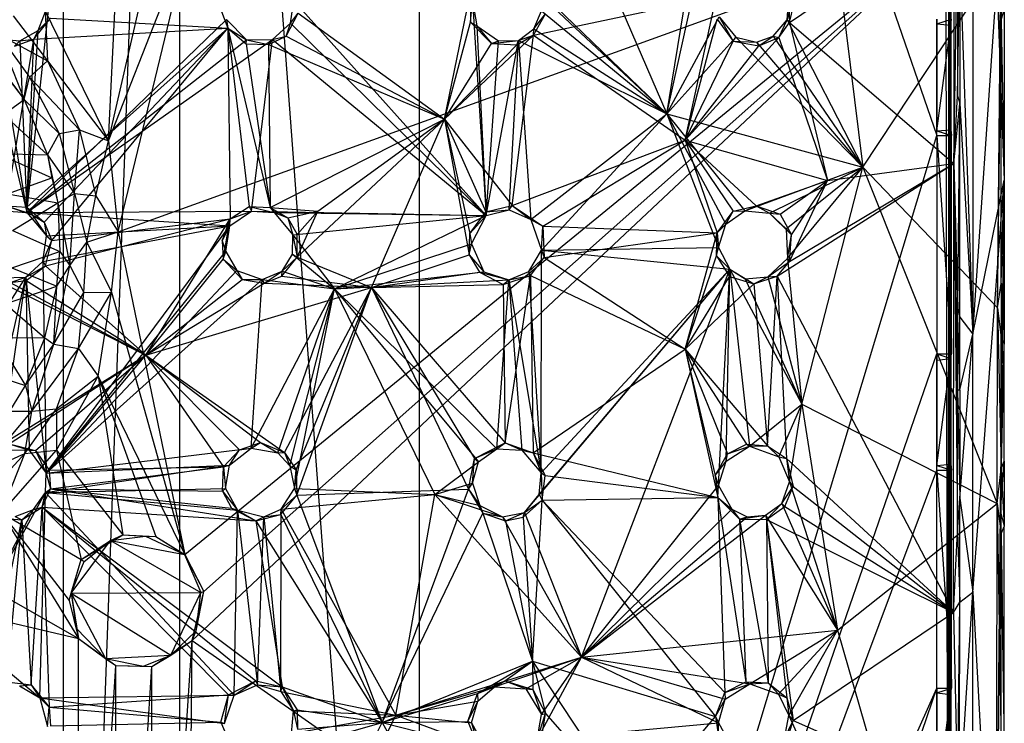
# Model space of a CAD drawing. Units: inches. Extents: x -3.2 to 16.9, y -5.4 to 5.4.
# Drawn here: x 14.2 to 16.9, y -1.3 to 0.6 of the extents above; entities that cross this region are included whole.
import ezdxf

# ---------------------------------------------------------------- set-up
doc = ezdxf.new("R2010")
doc.units = ezdxf.units.IN
doc.layers.get('0').update_dxf_attribs({"true_color": 0xc2ced6})

msp = doc.modelspace()

# ---------------------------------------------------------------- linework, layer by layer
at = {"color": 8, "true_color": 0x7f7f7f}
for p, q in [((14.3504, -4.3504), (14.3504, 4.3504)), ((14.3504, -4.3504), (14.6654, 4.3504)), ((14.6654, -4.3504), (14.6654, 4.3504)), ((14.6654, 4.3504), (15.3149, -4.3504)), ((15.3149, -4.3504), (15.3149, 4.3504)), ((15.3149, 4.3504), (16.7155, 0.2953)), ((16.7462, -2.5019), (16.7497, 4.3391)), ((15.9843, 0.3537), (16.131, 1.2498)), ((15.6128, 1.2116), (15.9843, 0.3537)), ((15.9843, 0.3537), (16.171, 1.2065)), ((16.3105, 0.6083), (16.4189, 0.9867)), ((16.4189, 0.9867), (16.515, 0.2096)), ((16.8128, 0.949), (16.813, -0.2427)), ((16.7462, -2.5019), (16.7521, 0.9326)), ((16.7505, -4.337), (16.7521, 0.9326)), ((16.7521, 0.9326), (16.7523, -1.0515)), ((16.7521, 0.9326), (16.7525, -0.0423)), ((16.7521, 0.9326), (16.7537, 0.5937)), ((16.3168, 0.6016), (16.7609, 0.904)), ((16.7609, 0.904), (16.7618, 0.2199)), ((14.4718, 0.2808), (14.6967, 0.8534)), ((14.4984, 0.0343), (14.6967, 0.8534)), ((14.4984, 0.0343), (16.7394, 0.8447)), ((14.6794, -0.8391), (16.7394, 0.8447)), ((14.699, -1.0711), (16.7394, 0.8447)), ((14.7301, -0.9392), (16.7394, 0.8447)), ((16.7394, 0.8447), (16.7462, -2.5019)), ((16.7618, 0.2199), (16.7716, 0.8147)), ((16.7716, 0.8147), (16.7718, 0.4025)), ((14.4718, 0.2808), (14.4974, 0.7892)), ((14.4718, 0.2808), (14.589, 0.7863)), ((16.515, 0.2096), (16.889, 0.7753)), ((16.7718, 0.4025), (16.7776, 0.7813)), ((16.7776, 0.7813), (16.7777, 0.382)), ((16.7776, 0.7813), (16.813, -0.2427)), ((16.8796, -0.1707), (16.889, 0.7753)), ((16.889, 0.7753), (16.8899, 0.6077)), ((15.6062, 0.7191), (15.9843, 0.3537)), ((16.813, -0.2427), (16.8782, 0.7183)), ((16.8782, 0.7183), (16.8982, 0.175)), ((15.3826, 0.34), (15.4518, 0.6804)), ((15.4518, 0.6804), (15.4525, 0.6023)), ((15.6236, 0.5675), (16.1185, 0.6716)), ((15.6364, 0.6809), (15.9843, 0.3537)), ((16.0342, 0.2831), (16.1185, 0.6716)), ((14.2513, 0.087), (14.3127, 0.6594)), ((14.2821, 0.58), (14.3127, 0.6594)), ((14.965, 0.5994), (14.9741, 0.6598)), ((14.9741, 0.6598), (15.4948, 0.0789)), ((15.4525, 0.6023), (15.4582, 0.6599)), ((15.4582, 0.6599), (15.4697, 0.5925)), ((15.4582, 0.6599), (15.4948, 0.0789)), ((16.3105, 0.6083), (16.3136, 0.6562)), ((16.3136, 0.6562), (16.3168, 0.6016)), ((16.3168, 0.6016), (16.3278, 0.6503)), ((14.2143, 0.6198), (14.3069, 0.4978)), ((14.3007, 0.6332), (14.3069, 0.4978)), ((14.3007, 0.6332), (14.4718, 0.2808)), ((14.7755, 0.638), (14.7952, 0.586)), ((14.9532, 0.5648), (14.9858, 0.6264)), ((14.965, 0.5994), (14.9858, 0.6264)), ((14.9858, 0.6264), (15.3826, 0.34)), ((15.6236, 0.5675), (15.656, 0.6252)), ((15.624, 0.5839), (15.6452, 0.6325)), ((15.624, 0.5839), (15.656, 0.6252)), ((15.6452, 0.6325), (15.9843, 0.3537)), ((15.9843, 0.3537), (16.1262, 0.6168)), ((16.1262, 0.6168), (16.1637, 0.551)), ((16.1262, 0.6168), (16.1712, 0.5615)), ((16.8899, 0.6077), (16.8982, 0.6355)), ((16.8982, 0.6355), (16.8982, 0.175)), ((14.1281, 0.6013), (14.2513, 0.087)), ((14.2513, 0.087), (14.7919, 0.6095)), ((14.2702, 0.5566), (14.3149, 0.6131)), ((14.2821, 0.58), (14.3149, 0.6131)), ((14.3149, 0.6131), (14.7952, 0.586)), ((14.7919, 0.6095), (14.7952, 0.586)), ((14.7919, 0.6095), (14.8464, 0.5547)), ((14.9168, 0.555), (14.965, 0.5994)), ((14.9532, 0.5648), (14.965, 0.5994)), ((14.965, 0.5994), (15.4948, 0.0789)), ((15.3826, 0.34), (15.4525, 0.6023)), ((15.4525, 0.6023), (15.4697, 0.5925)), ((15.4525, 0.6023), (15.5096, 0.5443)), ((15.4697, 0.5925), (15.4948, 0.0789)), ((15.4697, 0.5925), (15.5096, 0.5443)), ((15.4697, 0.5925), (15.5285, 0.5515)), ((16.0342, 0.2831), (16.1203, 0.6105)), ((16.1203, 0.6105), (16.1637, 0.551)), ((16.2722, 0.5644), (16.3105, 0.6083)), ((16.288, 0.5612), (16.3105, 0.6083)), ((16.288, 0.5612), (16.3168, 0.6016)), ((16.3105, 0.6083), (16.3168, 0.6016)), ((16.3105, 0.6083), (16.515, 0.2096)), ((16.3168, 0.6016), (16.4194, 0.1733)), ((16.3168, 0.6016), (16.7618, 0.2199)), ((16.7155, 0.2953), (16.7155, 0.6102)), ((16.7155, 0.6102), (16.7156, 0.3077)), ((16.7155, 0.6102), (16.7157, 0.5981)), ((16.7156, 0.3077), (16.7157, 0.5981)), ((16.7156, 0.3077), (16.7537, 0.5937)), ((16.7157, 0.5981), (16.755, 0.6102)), ((16.7157, 0.5981), (16.7537, 0.5937)), ((16.7525, -0.0423), (16.7537, 0.5937)), ((16.7537, 0.5937), (16.755, 0.6102)), ((16.7537, 0.5937), (16.7538, 0.3112)), ((16.8796, -0.1707), (16.8899, 0.6077)), ((16.8899, -0.1052), (16.8899, 0.6077)), ((16.8899, 0.6077), (16.8982, 0.175)), ((14.173, 0.5695), (14.2436, 0.3933)), ((14.173, 0.5695), (14.2585, 0.4537)), ((14.173, 0.5695), (14.3069, 0.4978)), ((14.2322, 0.5514), (14.2821, 0.58)), ((14.2507, 0.1018), (14.7952, 0.586)), ((14.2513, 0.087), (14.2821, 0.58)), ((14.2702, 0.5566), (14.7952, 0.586)), ((14.2702, 0.5566), (14.2821, 0.58)), ((14.2983, 0.0611), (14.7952, 0.586)), ((14.3185, 0.0113), (14.7952, 0.586)), ((14.7952, 0.586), (14.8015, 0.0695)), ((14.7952, 0.586), (14.8451, 0.5433)), ((14.7952, 0.586), (14.8464, 0.5547)), ((14.7952, 0.586), (14.853, 0.1031)), ((14.7952, 0.586), (14.9105, 0.1004)), ((14.9055, 0.5418), (14.9532, 0.5648)), ((14.9168, 0.555), (14.9532, 0.5648)), ((14.9532, 0.5648), (15.3826, 0.34)), ((15.3826, 0.34), (15.6236, 0.5675)), ((15.565, 0.1063), (15.6236, 0.5675)), ((15.5784, 0.5408), (15.6236, 0.5675)), ((15.5823, 0.5527), (15.624, 0.5839)), ((15.5823, 0.5527), (15.6236, 0.5675)), ((15.6236, 0.5675), (15.624, 0.5839)), ((15.6236, 0.5675), (16.0342, 0.2831)), ((15.624, 0.5839), (15.9843, 0.3537)), ((15.9843, 0.3537), (16.1712, 0.5615)), ((16.0342, 0.2831), (16.288, 0.5612)), ((16.1637, 0.551), (16.1712, 0.5615)), ((16.1712, 0.5615), (16.227, 0.5482)), ((16.1712, 0.5615), (16.515, 0.2096)), ((16.227, 0.5482), (16.2722, 0.5644)), ((16.2335, 0.5382), (16.2722, 0.5644)), ((16.2335, 0.5382), (16.288, 0.5612)), ((16.2722, 0.5644), (16.288, 0.5612)), ((16.2722, 0.5644), (16.515, 0.2096)), ((16.288, 0.5612), (16.4194, 0.1733)), ((14.1189, 0.5562), (14.2436, 0.3933)), ((14.1725, 0.5572), (14.2322, 0.5514)), ((14.1725, 0.5572), (14.2513, 0.087)), ((14.1947, 0.1047), (14.2702, 0.5566)), ((14.2178, 0.5375), (14.2702, 0.5566)), ((14.2178, 0.5375), (14.2322, 0.5514)), ((14.2322, 0.5514), (14.2702, 0.5566)), ((14.2322, 0.5514), (14.2513, 0.087)), ((14.2507, 0.1018), (14.2702, 0.5566)), ((14.2513, 0.087), (14.9168, 0.555)), ((14.2513, 0.087), (14.8464, 0.5547)), ((14.8451, 0.5433), (14.8464, 0.5547)), ((14.8451, 0.5433), (14.9055, 0.5418)), ((14.8451, 0.5433), (14.9105, 0.1004)), ((14.8464, 0.5547), (14.9168, 0.555)), ((14.8464, 0.5547), (14.9055, 0.5418)), ((14.8594, 0.0906), (14.9168, 0.555)), ((14.9055, 0.5418), (14.9168, 0.555)), ((14.9055, 0.5418), (14.9105, 0.1004)), ((14.9055, 0.5418), (15.3826, 0.34)), ((14.9168, 0.555), (15.4948, 0.0789)), ((15.3826, 0.34), (15.5096, 0.5443)), ((15.3826, 0.34), (15.5784, 0.5408)), ((15.4948, 0.0789), (15.5823, 0.5527)), ((15.4948, 0.0789), (15.5285, 0.5515)), ((15.5096, 0.5443), (15.5823, 0.5527)), ((15.5096, 0.5443), (15.5285, 0.5515)), ((15.5096, 0.5443), (15.5784, 0.5408)), ((15.5285, 0.5515), (15.5823, 0.5527)), ((15.5573, 0.0942), (15.5823, 0.5527)), ((15.5784, 0.5408), (15.5823, 0.5527)), ((15.5823, 0.5527), (15.6164, 0.0682)), ((15.5823, 0.5527), (15.9843, 0.3537)), ((16.0342, 0.2831), (16.1637, 0.551)), ((16.0342, 0.2831), (16.2335, 0.5382)), ((16.1637, 0.551), (16.227, 0.5482)), ((16.1637, 0.551), (16.2335, 0.5382)), ((16.227, 0.5482), (16.2335, 0.5382)), ((16.227, 0.5482), (16.515, 0.2096)), ((14.1628, 0.5011), (14.2436, 0.3933)), ((14.2585, 0.4537), (14.3069, 0.4978)), ((14.3069, 0.4978), (14.3941, 0.3104)), ((14.3069, 0.4978), (14.4718, 0.2808)), ((14.2436, 0.3933), (14.2585, 0.4537)), ((14.2585, 0.4537), (14.3385, 0.3007)), ((14.2585, 0.4537), (14.3941, 0.3104)), ((16.7618, 0.2199), (16.7718, 0.4025)), ((16.7718, 0.4025), (16.7777, 0.382)), ((14.1876, 0.352), (14.2436, 0.3933)), ((14.2436, 0.3933), (14.3071, 0.2432)), ((14.2436, 0.3933), (14.3385, 0.3007)), ((16.7618, 0.2199), (16.7777, 0.382)), ((16.7721, -0.172), (16.7777, 0.382)), ((16.7775, -0.1959), (16.7777, 0.382)), ((16.7777, 0.382), (16.813, -0.2427)), ((14.1876, 0.352), (14.3071, 0.2432)), ((15.6164, 0.0682), (15.9843, 0.3537)), ((15.645, -0.0151), (15.9843, 0.3537)), ((15.9843, 0.3537), (16.1245, -0.008)), ((15.9843, 0.3537), (16.1441, 0.0557)), ((15.9843, 0.3537), (16.1951, 0.0911)), ((15.9843, 0.3537), (16.515, 0.2096)), ((14.9105, 0.1004), (15.3826, 0.34)), ((14.9828, -0.0337), (15.3826, 0.34)), ((15.0389, 0.091), (15.3826, 0.34)), ((15.1846, -0.1156), (15.3826, 0.34)), ((15.3826, 0.34), (15.4489, -0.0277)), ((15.3826, 0.34), (15.4505, 0.0306)), ((15.3826, 0.34), (15.4942, 0.0884)), ((15.3826, 0.34), (15.565, 0.1063)), ((14.3071, 0.2432), (14.3385, 0.3007)), ((14.3385, 0.3007), (14.3941, 0.3104)), ((14.3385, 0.3007), (14.38, 0.1384)), ((14.38, 0.1384), (14.3941, 0.3104)), ((14.3941, 0.3104), (14.4376, 0.1319)), ((14.3941, 0.3104), (14.4718, 0.2808)), ((15.3149, -4.3504), (16.7155, 0.2953)), ((16.7155, 0.2953), (16.7156, 0.3077)), ((16.7155, 0.2953), (16.7155, -0.2953)), ((16.7155, 0.2953), (16.755, -0.2953)), ((16.7155, 0.2953), (16.7551, 0.2953)), ((16.7156, 0.3077), (16.7538, 0.3112)), ((16.7156, 0.3077), (16.7551, 0.2953)), ((16.7525, -0.0423), (16.7538, 0.3112)), ((16.7525, -0.0423), (16.7551, 0.2953)), ((16.7538, 0.3112), (16.7551, 0.2953)), ((16.755, -0.2953), (16.7551, 0.2953)), ((14.4376, 0.1319), (14.4718, 0.2808)), ((14.4718, 0.2808), (14.4984, 0.0343)), ((15.565, 0.1063), (16.0342, 0.2831)), ((15.6488, 0.0501), (16.0342, 0.2831)), ((16.0342, 0.2831), (16.1203, 0.0316)), ((16.0342, 0.2831), (16.1642, 0.0907)), ((16.0342, 0.2831), (16.2262, 0.1054)), ((16.0342, 0.2831), (16.4194, 0.1733)), ((14.172, 0.2464), (14.3071, 0.2432)), ((14.172, 0.2464), (14.3191, 0.1811)), ((14.3071, 0.2432), (14.3191, 0.1811)), ((14.3071, 0.2432), (14.3349, 0.1133)), ((14.3071, 0.2432), (14.38, 0.1384)), ((16.2828, -0.0853), (16.7618, 0.2199)), ((16.3165, -0.0455), (16.7618, 0.2199)), ((16.4194, 0.1733), (16.7618, 0.2199)), ((16.7603, -0.9953), (16.7618, 0.2199)), ((16.7618, 0.2199), (16.7715, -0.7775)), ((16.7618, 0.2199), (16.7717, -0.393)), ((16.7618, 0.2199), (16.7721, -0.172)), ((16.1951, 0.0911), (16.515, 0.2096)), ((16.2626, 0.0853), (16.515, 0.2096)), ((16.3071, 0.0431), (16.515, 0.2096)), ((16.3114, -0.0378), (16.515, 0.2096)), ((16.3495, -0.4317), (16.515, 0.2096)), ((16.515, 0.2096), (16.879, -0.701)), ((16.515, 0.2096), (16.8796, -0.1707)), ((14.1986, 0.1376), (14.3191, 0.1811)), ((14.3191, 0.1811), (14.3349, 0.1133)), ((16.2262, 0.1054), (16.4194, 0.1733)), ((16.2912, 0.0822), (16.4194, 0.1733)), ((16.3165, -0.0455), (16.4194, 0.1733)), ((16.3218, 0.0267), (16.4194, 0.1733)), ((16.813, -0.9407), (16.8982, 0.175)), ((16.813, -0.2427), (16.8982, 0.175)), ((16.8749, -2.0757), (16.8982, 0.175)), ((16.8883, -0.7235), (16.8982, 0.175)), ((16.8899, -0.1052), (16.8982, 0.175)), ((16.8982, 0.175), (16.8983, -0.2692)), ((16.8982, 0.175), (16.8983, -0.1155)), ((14.1986, 0.1376), (14.3349, 0.1133)), ((14.3349, 0.1133), (14.38, 0.1384)), ((14.3675, -0.0565), (14.38, 0.1384)), ((14.38, 0.1384), (14.4138, 0.0067)), ((14.38, 0.1384), (14.4376, 0.1319)), ((14.2118, 0.0381), (14.3349, 0.1133)), ((14.3349, 0.1133), (14.3407, -0.0187)), ((14.3349, 0.1133), (14.3675, -0.0565)), ((14.4138, 0.0067), (14.4376, 0.1319)), ((14.4376, 0.1319), (14.4984, 0.0343)), ((14.19, 0.0913), (14.2513, 0.087)), ((14.1947, 0.1047), (14.2507, 0.1018)), ((14.1947, 0.1047), (14.2513, 0.087)), ((14.1947, 0.1047), (14.2653, 0.0804)), ((14.2507, 0.1018), (14.2653, 0.0804)), ((14.2507, 0.1018), (14.2983, 0.0611)), ((14.2513, 0.087), (14.8594, 0.0906)), ((14.2513, 0.087), (14.2653, 0.0804)), ((14.2513, 0.087), (14.3043, 0.0238)), ((14.2513, 0.087), (14.8006, 0.0509)), ((14.2653, 0.0804), (14.2983, 0.0611)), ((14.2653, 0.0804), (14.3043, 0.0238)), ((14.8006, 0.0509), (14.8594, 0.0906)), ((14.8015, 0.0695), (14.853, 0.1031)), ((14.8015, 0.0695), (14.8594, 0.0906)), ((14.853, 0.1031), (14.8594, 0.0906)), ((14.853, 0.1031), (14.9105, 0.1004)), ((14.853, 0.1031), (14.921, 0.0866)), ((14.8594, 0.0906), (14.921, 0.0866)), ((14.8594, 0.0906), (15.4948, 0.0789)), ((14.9105, 0.1004), (14.921, 0.0866)), ((14.9105, 0.1004), (14.9583, 0.0725)), ((14.9105, 0.1004), (15.0389, 0.091)), ((14.921, 0.0866), (14.9583, 0.0725)), ((14.921, 0.0866), (14.9714, 0.0267)), ((14.921, 0.0866), (15.4948, 0.0789)), ((14.9583, 0.0725), (15.0389, 0.091)), ((14.9828, -0.0337), (15.0389, 0.091)), ((14.9833, 0.0277), (15.0389, 0.091)), ((15.4505, 0.0306), (15.4942, 0.0884)), ((15.4942, 0.0884), (15.565, 0.1063)), ((15.4942, 0.0884), (15.5573, 0.0942)), ((15.4942, 0.0884), (15.4948, 0.0789)), ((15.4948, 0.0789), (15.5573, 0.0942)), ((15.5573, 0.0942), (15.565, 0.1063)), ((15.5573, 0.0942), (15.6164, 0.0682)), ((15.565, 0.1063), (15.6164, 0.0682)), ((15.565, 0.1063), (15.6488, 0.0501)), ((16.1203, 0.0316), (16.1642, 0.0907)), ((16.1441, 0.0557), (16.1951, 0.0911)), ((16.1441, 0.0557), (16.1642, 0.0907)), ((16.1642, 0.0907), (16.2262, 0.1054)), ((16.1642, 0.0907), (16.1951, 0.0911)), ((16.1951, 0.0911), (16.2262, 0.1054)), ((16.1951, 0.0911), (16.2626, 0.0853)), ((16.2262, 0.1054), (16.2626, 0.0853)), ((16.2262, 0.1054), (16.2912, 0.0822)), ((16.2626, 0.0853), (16.2912, 0.0822)), ((16.2626, 0.0853), (16.3071, 0.0431)), ((16.2626, 0.0853), (16.3218, 0.0267)), ((16.2912, 0.0822), (16.3218, 0.0267)), ((14.2983, 0.0611), (14.3043, 0.0238)), ((14.2983, 0.0611), (14.3185, 0.0113)), ((14.3013, -0.0574), (14.8015, 0.0695)), ((14.3185, 0.0113), (14.8015, 0.0695)), ((14.5729, -0.2993), (14.8015, 0.0695)), ((14.7805, 0.0099), (14.8015, 0.0695)), ((14.7829, -0.0395), (14.8015, 0.0695)), ((14.8006, 0.0509), (14.8015, 0.0695)), ((14.9583, 0.0725), (14.9714, 0.0267)), ((14.9583, 0.0725), (14.9833, 0.0277)), ((14.9714, 0.0267), (15.4948, 0.0789)), ((15.0845, -0.1197), (15.4948, 0.0789)), ((15.4505, 0.0306), (15.4948, 0.0789)), ((15.4549, 0.0026), (15.4948, 0.0789)), ((15.6164, 0.0682), (15.645, -0.0151)), ((15.6164, 0.0682), (15.6488, 0.0501)), ((16.1203, 0.0316), (16.1441, 0.0557)), ((16.1245, -0.008), (16.1441, 0.0557)), ((14.2118, 0.0381), (14.3407, -0.0187)), ((14.2946, -0.0453), (14.8006, 0.0509)), ((14.3038, -0.6186), (14.8006, 0.0509)), ((14.3043, 0.0238), (14.8006, 0.0509)), ((14.4138, 0.0067), (14.4984, 0.0343)), ((14.48, -0.1288), (14.4984, 0.0343)), ((14.4984, 0.0343), (14.6794, -0.8391)), ((14.7805, 0.0099), (14.8006, 0.0509)), ((14.79, -0.0186), (14.8006, 0.0509)), ((14.9704, -0.0258), (14.9714, 0.0267)), ((14.9714, 0.0267), (14.9833, 0.0277)), ((14.9714, 0.0267), (14.9828, -0.0337)), ((14.9714, 0.0267), (15.0845, -0.1197)), ((14.9828, -0.0337), (14.9833, 0.0277)), ((15.4489, -0.0277), (15.4505, 0.0306)), ((15.4505, 0.0306), (15.4549, 0.0026)), ((15.645, -0.0151), (15.6488, 0.0501)), ((15.6488, 0.0501), (15.6518, -0.035)), ((15.6488, 0.0501), (16.1203, 0.0316)), ((15.6518, -0.035), (16.1203, 0.0316)), ((16.0342, -0.283), (16.1203, 0.0316)), ((16.1192, -0.0303), (16.1203, 0.0316)), ((16.1203, 0.0316), (16.1245, -0.008)), ((16.3071, 0.0431), (16.3114, -0.0378)), ((16.3071, 0.0431), (16.3218, 0.0267)), ((16.3114, -0.0378), (16.3218, 0.0267)), ((16.3165, -0.0455), (16.3218, 0.0267)), ((14.2946, -0.0453), (14.3043, 0.0238)), ((14.2946, -0.0453), (14.3185, 0.0113)), ((14.3013, -0.0574), (14.3185, 0.0113)), ((14.3043, 0.0238), (14.3185, 0.0113)), ((14.3675, -0.0565), (14.4138, 0.0067)), ((14.4056, -0.1295), (14.4138, 0.0067)), ((14.4138, 0.0067), (14.48, -0.1288)), ((14.7805, 0.0099), (14.7829, -0.0395)), ((14.7805, 0.0099), (14.79, -0.0186)), ((15.0845, -0.1197), (15.4549, 0.0026)), ((15.4489, -0.0277), (15.4549, 0.0026)), ((15.4549, 0.0026), (15.4885, -0.0735)), ((14.21, -0.0629), (14.3407, -0.0187)), ((14.3038, -0.6186), (14.79, -0.0186)), ((14.3326, -0.1123), (14.3407, -0.0187)), ((14.3407, -0.0187), (14.3675, -0.0565)), ((14.7829, -0.0395), (14.79, -0.0186)), ((14.79, -0.0186), (14.8197, -0.0701)), ((14.9428, -0.0722), (14.9704, -0.0258)), ((14.9704, -0.0258), (14.9828, -0.0337)), ((14.9704, -0.0258), (15.0845, -0.1197)), ((15.6106, -0.0728), (15.645, -0.0151)), ((15.6439, -0.6176), (15.645, -0.0151)), ((15.645, -0.0151), (16.1245, -0.008)), ((15.645, -0.0151), (15.6518, -0.035)), ((15.645, -0.0151), (16.155, -0.0668)), ((16.1192, -0.0303), (16.1245, -0.008)), ((16.1245, -0.008), (16.155, -0.0668)), ((14.2481, -0.0878), (14.2946, -0.0453)), ((14.2946, -0.0453), (14.3013, -0.0574)), ((14.2946, -0.0453), (14.3038, -0.6186)), ((14.5729, -0.2993), (14.7829, -0.0395)), ((14.7829, -0.0395), (14.8197, -0.0701)), ((14.7829, -0.0395), (14.8342, -0.0947)), ((14.9421, -0.0856), (14.9828, -0.0337)), ((14.9428, -0.0722), (14.9828, -0.0337)), ((14.9828, -0.0337), (15.1846, -0.1156)), ((15.1846, -0.1156), (15.4489, -0.0277)), ((15.4489, -0.0277), (15.4771, -0.0744)), ((15.4489, -0.0277), (15.4885, -0.0735)), ((15.6106, -0.0728), (15.6518, -0.035)), ((15.6154, -0.0832), (15.6518, -0.035)), ((15.6518, -0.035), (16.0342, -0.283)), ((16.0342, -0.283), (16.1192, -0.0303)), ((16.1192, -0.0303), (16.154, -0.0859)), ((16.1192, -0.0303), (16.155, -0.0668)), ((16.2579, -0.0875), (16.3114, -0.0378)), ((16.2579, -0.0875), (16.3165, -0.0455)), ((16.2828, -0.0853), (16.3165, -0.0455)), ((16.3114, -0.0378), (16.3165, -0.0455)), ((16.3114, -0.0378), (16.3495, -0.4317)), ((16.7523, -1.0515), (16.7525, -0.0423)), ((16.7525, -0.0423), (16.7536, -0.3086)), ((16.7525, -0.0423), (16.7537, -0.5943)), ((16.7525, -0.0423), (16.755, -0.2953)), ((14.21, -0.0629), (14.3326, -0.1123)), ((14.2481, -0.0878), (14.3013, -0.0574)), ((14.2492, -0.0974), (14.3013, -0.0574)), ((14.3013, -0.0574), (14.5729, -0.2993)), ((14.3038, -0.6186), (14.8197, -0.0701)), ((14.3245, -0.2694), (14.3675, -0.0565)), ((14.3326, -0.1123), (14.3675, -0.0565)), ((14.3675, -0.0565), (14.4056, -0.1295)), ((14.8197, -0.0701), (14.8342, -0.0947)), ((14.8197, -0.0701), (14.888, -0.0943)), ((14.888, -0.0943), (14.9428, -0.0722)), ((14.8938, -0.1043), (14.9428, -0.0722)), ((14.9421, -0.0856), (14.9428, -0.0722)), ((14.9428, -0.0722), (15.0845, -0.1197)), ((15.0845, -0.1197), (15.4885, -0.0735)), ((15.1846, -0.1156), (15.4771, -0.0744)), ((15.4771, -0.0744), (15.4885, -0.0735)), ((15.4771, -0.0744), (15.5413, -0.1082)), ((15.4771, -0.0744), (15.5568, -0.0948)), ((15.4885, -0.0735), (15.5568, -0.0948)), ((15.5568, -0.0948), (15.6106, -0.0728)), ((15.5991, -0.7252), (16.155, -0.0668)), ((15.6106, -0.0728), (15.6154, -0.0832)), ((15.6106, -0.0728), (15.6439, -0.6176)), ((15.6382, -0.6767), (16.155, -0.0668)), ((15.6439, -0.6176), (16.155, -0.0668)), ((15.7535, -1.1164), (16.155, -0.0668)), ((16.1246, -0.6518), (16.155, -0.0668)), ((16.1449, -0.5858), (16.155, -0.0668)), ((16.154, -0.0859), (16.155, -0.0668)), ((16.155, -0.0668), (16.1967, -0.0927)), ((16.155, -0.0668), (16.2083, -0.5455)), ((16.155, -0.0668), (16.2199, -0.1064)), ((16.155, -0.0668), (16.3495, -0.4317)), ((13.8878, -0.6539), (14.2481, -0.0878)), ((14.1334, -0.5903), (14.2481, -0.0878)), ((14.1529, -0.0883), (14.5729, -0.2993)), ((14.1814, -0.5554), (14.2481, -0.0878)), ((14.1841, -0.0902), (14.2481, -0.0878)), ((14.2059, -0.1026), (14.2481, -0.0878)), ((14.2059, -0.1026), (14.2492, -0.0974)), ((14.2059, -0.1026), (14.5729, -0.2993)), ((14.2481, -0.0878), (14.2492, -0.0974)), ((14.2481, -0.0878), (14.2575, -0.5564)), ((14.2481, -0.0878), (14.3038, -0.6186)), ((14.2492, -0.0974), (14.5729, -0.2993)), ((14.3038, -0.6186), (14.888, -0.0943)), ((14.5729, -0.2993), (14.8342, -0.0947)), ((14.5729, -0.2993), (14.8938, -0.1043)), ((14.8342, -0.0947), (14.888, -0.0943)), ((14.8342, -0.0947), (14.8938, -0.1043)), ((14.8588, -0.5511), (14.888, -0.0943)), ((14.888, -0.0943), (14.8938, -0.1043)), ((14.888, -0.0943), (15.0845, -0.1197)), ((14.8938, -0.1043), (14.9421, -0.0856)), ((14.8938, -0.1043), (15.1846, -0.1156)), ((14.9421, -0.0856), (15.1846, -0.1156)), ((15.0845, -0.1197), (15.5568, -0.0948)), ((15.5239, -0.553), (15.5568, -0.0948)), ((15.5413, -0.1082), (15.6154, -0.0832)), ((15.5413, -0.1082), (15.5568, -0.0948)), ((15.5468, -0.5363), (15.6154, -0.0832)), ((15.5568, -0.0948), (15.6154, -0.0832)), ((15.5568, -0.0948), (15.5914, -0.5562)), ((15.5568, -0.0948), (15.6439, -0.6176)), ((15.6154, -0.0832), (15.6225, -0.5635)), ((15.6154, -0.0832), (16.0342, -0.283)), ((16.0342, -0.283), (16.154, -0.0859)), ((16.0342, -0.283), (16.2199, -0.1064)), ((16.154, -0.0859), (16.2199, -0.1064)), ((16.1967, -0.0927), (16.2579, -0.0875)), ((16.1967, -0.0927), (16.2199, -0.1064)), ((16.1967, -0.0927), (16.3495, -0.4317)), ((16.2199, -0.1064), (16.2828, -0.0853)), ((16.2199, -0.1064), (16.2579, -0.0875)), ((16.2199, -0.1064), (16.2569, -0.5444)), ((16.2569, -0.5444), (16.2828, -0.0853)), ((16.2579, -0.0875), (16.2828, -0.0853)), ((16.2579, -0.0875), (16.3495, -0.4317)), ((16.2828, -0.0853), (16.3082, -0.5793)), ((16.2828, -0.0853), (16.7603, -0.9953)), ((16.8796, -0.1707), (16.8899, -0.1052)), ((16.8899, -0.1052), (16.8899, -0.2521)), ((16.8899, -0.1052), (16.8983, -0.1155)), ((14.1937, -0.1601), (14.3326, -0.1123)), ((14.2996, -0.2523), (14.3326, -0.1123)), ((14.3245, -0.2694), (14.3326, -0.1123)), ((14.3245, -0.2694), (14.4056, -0.1295)), ((14.3906, -0.2809), (14.48, -0.1288)), ((14.3906, -0.2809), (14.4056, -0.1295)), ((14.4056, -0.1295), (14.48, -0.1288)), ((14.444, -0.3558), (14.48, -0.1288)), ((14.48, -0.1288), (14.6794, -0.8391)), ((14.5729, -0.2993), (15.1846, -0.1156)), ((14.8588, -0.5511), (15.0845, -0.1197)), ((14.9311, -0.5632), (15.0845, -0.1197)), ((14.9485, -0.5626), (15.1846, -0.1156)), ((14.9635, -0.5983), (15.0845, -0.1197)), ((14.9759, -0.6601), (15.0845, -0.1197)), ((14.9809, -0.6098), (15.1846, -0.1156)), ((14.9821, -0.6778), (15.1846, -0.1156)), ((15.0845, -0.1197), (15.3562, -0.6766)), ((15.0845, -0.1197), (15.4741, -0.5875)), ((15.0845, -0.1197), (15.5239, -0.553)), ((15.1846, -0.1156), (15.5413, -0.1082)), ((15.1846, -0.1156), (15.4475, -0.6619)), ((15.1846, -0.1156), (15.463, -0.5788)), ((15.1846, -0.1156), (15.5468, -0.5363)), ((15.5413, -0.1082), (15.5468, -0.5363)), ((16.8899, -0.2521), (16.8983, -0.1155)), ((16.8983, -0.2692), (16.8983, -0.1155)), ((14.1937, -0.1601), (14.2996, -0.2523)), ((16.7717, -0.393), (16.7721, -0.172)), ((16.7721, -0.172), (16.7775, -0.1959)), ((16.879, -0.701), (16.8796, -0.1707)), ((16.8796, -0.1707), (16.8898, -0.6068)), ((16.8796, -0.1707), (16.8899, -0.2521)), ((16.7717, -0.393), (16.7775, -0.1959)), ((16.7775, -0.3928), (16.7775, -0.1959)), ((16.7775, -0.1959), (16.813, -0.2427)), ((14.1671, -0.251), (14.2473, -0.3813)), ((14.1671, -0.251), (14.2996, -0.2523)), ((14.2473, -0.3813), (14.2996, -0.2523)), ((14.2996, -0.2523), (14.3245, -0.2694)), ((16.7775, -0.3928), (16.813, -0.2427)), ((16.7775, -0.6866), (16.813, -0.2427)), ((16.813, -0.9407), (16.813, -0.2427)), ((16.8898, -0.6068), (16.8899, -0.2521)), ((16.8899, -0.2521), (16.8983, -0.2692)), ((14.2473, -0.3813), (14.3245, -0.2694)), ((14.2642, -0.4506), (14.3245, -0.2694)), ((14.2642, -0.4506), (14.3906, -0.2809)), ((14.3245, -0.2694), (14.3906, -0.2809)), ((14.331, -0.4447), (14.3906, -0.2809)), ((14.3906, -0.2809), (14.444, -0.3558)), ((15.6225, -0.5635), (16.0342, -0.283)), ((16.0342, -0.283), (16.1155, -0.6245)), ((16.0342, -0.283), (16.1222, -0.6844)), ((16.0342, -0.283), (16.1484, -0.5658)), ((16.0342, -0.283), (16.1999, -0.5397)), ((16.0342, -0.283), (16.2569, -0.5444)), ((16.8883, -0.7235), (16.8983, -0.2692)), ((16.8898, -0.6068), (16.8983, -0.2692)), ((16.8982, -0.5859), (16.8983, -0.2692)), ((14.1333, -0.572), (14.5729, -0.2993)), ((14.2032, -0.5388), (14.5729, -0.2993)), ((14.2746, -0.5574), (14.5729, -0.2993)), ((14.3117, -0.6103), (14.5729, -0.2993)), ((14.5729, -0.2993), (14.7835, -0.6014)), ((14.5729, -0.2993), (14.8272, -0.555)), ((14.5729, -0.2993), (14.8837, -0.5359)), ((14.5729, -0.2993), (14.9485, -0.5626)), ((15.3149, -4.3504), (16.7155, -0.2953)), ((16.7155, -0.6103), (16.7155, -0.2953)), ((16.7155, -0.2953), (16.7155, -0.3123)), ((16.7155, -0.2953), (16.7156, -0.5978)), ((16.7155, -0.2953), (16.7536, -0.3086)), ((16.7155, -0.2953), (16.755, -0.2953)), ((16.7155, -0.3123), (16.7536, -0.3086)), ((16.7155, -0.3123), (16.7156, -0.5978)), ((16.7156, -0.5978), (16.7536, -0.3086)), ((16.7536, -0.3086), (16.755, -0.2953)), ((16.7536, -0.3086), (16.7537, -0.5943)), ((14.1232, -0.341), (14.2473, -0.3813)), ((14.331, -0.4447), (14.444, -0.3558)), ((14.3313, -0.5567), (14.444, -0.3558)), ((14.444, -0.3558), (14.5108, -0.7854)), ((14.444, -0.3558), (14.6001, -0.7901)), ((14.444, -0.3558), (14.6794, -0.8391)), ((14.2054, -0.4504), (14.2473, -0.3813)), ((14.2473, -0.3813), (14.2642, -0.4506)), ((16.7715, -0.7775), (16.7717, -0.393)), ((16.7717, -0.393), (16.7775, -0.3928)), ((16.7717, -0.393), (16.7775, -0.6866)), ((16.7775, -0.3928), (16.7775, -0.6866)), ((14.1228, -0.6198), (14.2642, -0.4506)), ((14.2054, -0.4504), (14.2642, -0.4506)), ((14.2459, -0.5656), (14.331, -0.4447)), ((14.2459, -0.5656), (14.2642, -0.4506)), ((14.2642, -0.4506), (14.331, -0.4447)), ((14.331, -0.4447), (14.3313, -0.5567)), ((16.2083, -0.5455), (16.3495, -0.4317)), ((16.2879, -0.5746), (16.3495, -0.4317)), ((16.3167, -0.6419), (16.3495, -0.4317)), ((16.3495, -0.4317), (16.4465, -1.0433)), ((16.3495, -0.4317), (16.879, -0.701)), ((14.1814, -0.5554), (14.2575, -0.5564)), ((14.1826, -0.7258), (14.3313, -0.5567)), ((14.2032, -0.5388), (14.2575, -0.5564)), ((14.2032, -0.5388), (14.2746, -0.5574)), ((14.2459, -0.5656), (14.3313, -0.5567)), ((14.2575, -0.5564), (14.2746, -0.5574)), ((14.2575, -0.5564), (14.3038, -0.6186)), ((14.2746, -0.5574), (14.3038, -0.6186)), ((14.2746, -0.5574), (14.3117, -0.6103)), ((14.3038, -0.6186), (14.8588, -0.5511)), ((14.3313, -0.5567), (14.3986, -0.8522)), ((14.3313, -0.5567), (14.5108, -0.7854)), ((14.7835, -0.6014), (14.8272, -0.555)), ((14.7999, -0.5969), (14.8588, -0.5511)), ((14.7999, -0.5969), (14.8272, -0.555)), ((14.8272, -0.555), (14.8837, -0.5359)), ((14.8272, -0.555), (14.8588, -0.5511)), ((14.8588, -0.5511), (14.8837, -0.5359)), ((14.8588, -0.5511), (14.9311, -0.5632)), ((14.8837, -0.5359), (14.9311, -0.5632)), ((14.8837, -0.5359), (14.9485, -0.5626)), ((15.463, -0.5788), (15.5468, -0.5363)), ((15.463, -0.5788), (15.5239, -0.553)), ((15.4741, -0.5875), (15.5239, -0.553)), ((15.5239, -0.553), (15.5468, -0.5363)), ((15.5239, -0.553), (15.5914, -0.5562)), ((15.5468, -0.5363), (15.5914, -0.5562)), ((15.5468, -0.5363), (15.6225, -0.5635)), ((15.5914, -0.5562), (15.6225, -0.5635)), ((15.5914, -0.5562), (15.6439, -0.6176)), ((16.1449, -0.5858), (16.2083, -0.5455)), ((16.1484, -0.5658), (16.1999, -0.5397)), ((16.1484, -0.5658), (16.2083, -0.5455)), ((16.1999, -0.5397), (16.2083, -0.5455)), ((16.1999, -0.5397), (16.2569, -0.5444)), ((16.2083, -0.5455), (16.2569, -0.5444)), ((16.2083, -0.5455), (16.2879, -0.5746)), ((16.2569, -0.5444), (16.2879, -0.5746)), ((16.2569, -0.5444), (16.3082, -0.5793)), ((14.1228, -0.6198), (14.2459, -0.5656)), ((14.154, -0.6653), (14.2459, -0.5656)), ((14.1826, -0.7258), (14.2459, -0.5656)), ((14.9311, -0.5632), (14.9485, -0.5626)), ((14.9311, -0.5632), (14.9635, -0.5983)), ((14.9485, -0.5626), (14.9635, -0.5983)), ((14.9485, -0.5626), (14.9809, -0.6098)), ((15.4475, -0.6619), (15.463, -0.5788)), ((15.4578, -0.6457), (15.463, -0.5788)), ((15.463, -0.5788), (15.4741, -0.5875)), ((15.6225, -0.5635), (15.6439, -0.6176)), ((15.6225, -0.5635), (15.6548, -0.6251)), ((15.6225, -0.5635), (16.1222, -0.6844)), ((16.1155, -0.6245), (16.1484, -0.5658)), ((16.1155, -0.6245), (16.1449, -0.5858)), ((16.1246, -0.6518), (16.1449, -0.5858)), ((16.1449, -0.5858), (16.1484, -0.5658)), ((16.2879, -0.5746), (16.3082, -0.5793)), ((16.2879, -0.5746), (16.3167, -0.6419)), ((16.3082, -0.5793), (16.3167, -0.6419)), ((16.3082, -0.5793), (16.3266, -0.655)), ((16.3082, -0.5793), (16.7603, -0.9953)), ((16.8883, -0.7235), (16.8982, -0.5859)), ((16.8898, -0.6068), (16.8982, -0.5859)), ((16.8982, -0.5859), (16.8982, -0.763)), ((14.302, -0.6709), (14.7999, -0.5969)), ((14.3038, -0.6186), (14.7999, -0.5969)), ((14.3038, -0.6186), (14.3117, -0.6103)), ((14.3117, -0.6103), (14.7835, -0.6014)), ((14.3117, -0.6103), (14.315, -0.661)), ((14.315, -0.661), (14.7835, -0.6014)), ((14.7813, -0.6676), (14.7835, -0.6014)), ((14.7835, -0.6014), (14.7999, -0.5969)), ((14.7835, -0.6014), (14.7895, -0.6602)), ((14.7895, -0.6602), (14.7999, -0.5969)), ((14.9635, -0.5983), (14.9759, -0.6601)), ((14.9635, -0.5983), (14.9809, -0.6098)), ((14.9759, -0.6601), (14.9809, -0.6098)), ((14.9809, -0.6098), (14.9821, -0.6778)), ((15.3149, -4.3504), (16.7155, -0.6103)), ((15.3562, -0.6766), (15.4741, -0.5875)), ((15.4578, -0.6457), (15.4741, -0.5875)), ((16.7155, -0.6103), (16.7156, -0.5978)), ((16.7155, -0.6103), (16.755, -0.6102)), ((16.7155, -1.2008), (16.7155, -0.6103)), ((16.7155, -0.6103), (16.7549, -1.2008)), ((16.7156, -0.5978), (16.7537, -0.5943)), ((16.7156, -0.5978), (16.755, -0.6102)), ((16.7523, -1.0515), (16.7537, -0.5943)), ((16.7523, -1.0515), (16.755, -0.6102)), ((16.7537, -0.5943), (16.755, -0.6102)), ((16.7549, -1.2008), (16.755, -0.6102)), ((16.879, -0.701), (16.8898, -0.6068)), ((16.8898, -0.7827), (16.8898, -0.6068)), ((16.8898, -0.6068), (16.8982, -0.763)), ((14.302, -0.6709), (14.3038, -0.6186)), ((14.3038, -0.6186), (14.315, -0.661)), ((15.6382, -0.6767), (15.6439, -0.6176)), ((15.6439, -0.6176), (15.6471, -0.6913)), ((15.6439, -0.6176), (15.6548, -0.6251)), ((15.6471, -0.6913), (15.6548, -0.6251)), ((15.6548, -0.6251), (16.1222, -0.6844)), ((16.1155, -0.6245), (16.1222, -0.6844)), ((16.1155, -0.6245), (16.1246, -0.6518)), ((14.2924, -0.7104), (14.315, -0.661)), ((14.302, -0.6709), (14.7895, -0.6602)), ((14.302, -0.6709), (14.315, -0.661)), ((14.315, -0.661), (14.7813, -0.6676)), ((14.315, -0.661), (14.805, -0.7136)), ((14.315, -0.661), (14.8709, -0.748)), ((14.7813, -0.6676), (14.7895, -0.6602)), ((14.7895, -0.6602), (14.8218, -0.7187)), ((14.9399, -0.7159), (14.9759, -0.6601)), ((14.9759, -0.6601), (14.9821, -0.6778)), ((14.9759, -0.6601), (15.3562, -0.6766)), ((14.9821, -0.6778), (15.4475, -0.6619)), ((15.213, -1.2935), (15.4475, -0.6619)), ((15.3562, -0.6766), (15.4578, -0.6457)), ((15.4475, -0.6619), (15.4578, -0.6457)), ((15.4475, -0.6619), (15.4779, -0.7057)), ((15.4475, -0.6619), (15.4857, -0.7267)), ((15.4578, -0.6457), (15.4779, -0.7057)), ((15.7535, -1.1164), (16.1246, -0.6518)), ((16.1222, -0.6844), (16.1246, -0.6518)), ((16.1246, -0.6518), (16.1605, -0.7161)), ((16.296, -0.7003), (16.3167, -0.6419)), ((16.296, -0.7003), (16.3266, -0.655)), ((16.3035, -0.7085), (16.3266, -0.655)), ((16.3167, -0.6419), (16.3266, -0.655)), ((16.3167, -0.6419), (16.4465, -1.0433)), ((16.3266, -0.655), (16.7603, -0.9953)), ((14.087, -1.0592), (14.302, -0.6709)), ((14.2693, -0.7172), (14.302, -0.6709)), ((14.2862, -1.2264), (14.302, -0.6709)), ((14.2924, -0.7104), (14.302, -0.6709)), ((14.302, -0.6709), (14.8125, -1.2196)), ((14.302, -0.6709), (14.8218, -0.7187)), ((14.7813, -0.6676), (14.805, -0.7136)), ((14.7813, -0.6676), (14.8218, -0.7187)), ((14.9387, -0.7303), (14.9821, -0.6778)), ((14.9399, -0.7159), (15.3562, -0.6766)), ((14.9399, -0.7159), (14.9821, -0.6778)), ((14.9821, -0.6778), (15.213, -1.2935)), ((15.2502, -1.2736), (15.3562, -0.6766)), ((15.3562, -0.6766), (15.4779, -0.7057)), ((15.3562, -0.6766), (15.5389, -0.7366)), ((15.3562, -0.6766), (15.7535, -1.1164)), ((15.5952, -0.7379), (15.6471, -0.6913)), ((15.5991, -0.7252), (15.6382, -0.6767)), ((15.5991, -0.7252), (15.6471, -0.6913)), ((15.6203, -1.1274), (15.6471, -0.6913)), ((15.6382, -0.6767), (15.6471, -0.6913)), ((15.6471, -0.6913), (16.1222, -0.6844)), ((15.6471, -0.6913), (16.1158, -1.2773)), ((15.6471, -0.6913), (16.1417, -1.2127)), ((16.1222, -0.6844), (16.1417, -1.2127)), ((16.1222, -0.6844), (16.1605, -0.7161)), ((16.1222, -0.6844), (16.1808, -0.7433)), ((16.1222, -0.6844), (16.1987, -1.1837)), ((16.7715, -0.7775), (16.7775, -0.6866)), ((16.7775, -0.9678), (16.7775, -0.6866)), ((16.7775, -0.6866), (16.813, -0.9407)), ((14.087, -1.0592), (14.2693, -0.7172)), ((14.2197, -0.7362), (14.2693, -0.7172)), ((14.2371, -0.7453), (14.2924, -0.7104)), ((14.2371, -0.7453), (14.2693, -0.7172)), ((14.2627, -1.1917), (14.2924, -0.7104)), ((14.2693, -0.7172), (14.2924, -0.7104)), ((14.2924, -0.7104), (14.3114, -1.2518)), ((14.2924, -0.7104), (14.7972, -1.2185)), ((14.2924, -0.7104), (14.8709, -0.748)), ((14.2924, -0.7104), (14.8716, -1.1811)), ((14.2924, -0.7104), (14.9425, -1.1967)), ((14.805, -0.7136), (14.8218, -0.7187)), ((14.805, -0.7136), (14.8709, -0.748)), ((14.8125, -1.2196), (14.8218, -0.7187)), ((14.8218, -0.7187), (14.8709, -0.748)), ((14.8218, -0.7187), (14.8761, -1.1918)), ((14.8218, -0.7187), (14.8933, -0.7364)), ((14.8933, -0.7364), (14.9399, -0.7159)), ((14.9387, -0.7303), (14.9399, -0.7159)), ((14.9392, -1.2098), (14.9399, -0.7159)), ((14.9399, -0.7159), (15.2502, -1.2736)), ((15.4779, -0.7057), (15.4857, -0.7267)), ((15.4779, -0.7057), (15.5389, -0.7366)), ((15.7535, -1.1164), (16.1605, -0.7161)), ((16.1605, -0.7161), (16.1808, -0.7433)), ((16.1605, -0.7161), (16.2023, -0.7364)), ((16.2517, -0.7323), (16.296, -0.7003)), ((16.2543, -0.7438), (16.296, -0.7003)), ((16.2543, -0.7438), (16.3035, -0.7085)), ((16.296, -0.7003), (16.3035, -0.7085)), ((16.296, -0.7003), (16.4465, -1.0433)), ((16.3035, -0.7085), (16.7603, -0.9953)), ((16.4465, -1.0433), (16.879, -0.701)), ((16.8762, -2.5301), (16.879, -0.701)), ((16.879, -0.701), (16.8898, -1.3687)), ((16.879, -0.701), (16.8898, -0.7827)), ((14.1403, -1.2101), (14.2371, -0.7453)), ((14.1699, -0.7394), (14.2371, -0.7453)), ((14.1826, -0.7258), (14.3659, -0.9635)), ((14.1826, -0.7258), (14.3913, -1.066)), ((14.1826, -0.7258), (14.3986, -0.8522)), ((14.1972, -1.1832), (14.2371, -0.7453)), ((14.2197, -0.7362), (14.2371, -0.7453)), ((14.2371, -0.7453), (14.2627, -1.1917)), ((14.8709, -0.748), (14.9387, -0.7303)), ((14.8709, -0.748), (14.8933, -0.7364)), ((14.8761, -1.1918), (14.8933, -0.7364)), ((14.8933, -0.7364), (14.9387, -0.7303)), ((14.8933, -0.7364), (14.9392, -1.2098)), ((14.9387, -0.7303), (15.213, -1.2935)), ((15.213, -1.2935), (15.4857, -0.7267)), ((15.4857, -0.7267), (15.5389, -0.7366)), ((15.4857, -0.7267), (15.5473, -0.7477)), ((15.4857, -0.7267), (15.6203, -1.1274)), ((15.5389, -0.7366), (15.5991, -0.7252)), ((15.5389, -0.7366), (15.5473, -0.7477)), ((15.5389, -0.7366), (15.7535, -1.1164)), ((15.5473, -0.7477), (15.5991, -0.7252)), ((15.5473, -0.7477), (15.5952, -0.7379)), ((15.5952, -0.7379), (15.5991, -0.7252)), ((15.5952, -0.7379), (15.6203, -1.1274)), ((15.5991, -0.7252), (15.7535, -1.1164)), ((15.7535, -1.1164), (16.2517, -0.7323)), ((15.7535, -1.1164), (16.2023, -0.7364)), ((16.1808, -0.7433), (16.2517, -0.7323)), ((16.1808, -0.7433), (16.2023, -0.7364)), ((16.1808, -0.7433), (16.1987, -1.1837)), ((16.1808, -0.7433), (16.2543, -0.7438)), ((16.1808, -0.7433), (16.2583, -1.1865)), ((16.2023, -0.7364), (16.2517, -0.7323)), ((16.2517, -0.7323), (16.2543, -0.7438)), ((16.2517, -0.7323), (16.4465, -1.0433)), ((16.2543, -0.7438), (16.2583, -1.1865)), ((16.2543, -0.7438), (16.309, -1.2267)), ((16.2543, -0.7438), (16.326, -1.2884)), ((16.2543, -0.7438), (16.7603, -0.9953)), ((16.8749, -2.0757), (16.8883, -0.7235)), ((16.8883, -0.7235), (16.8981, -1.37)), ((16.8883, -0.7235), (16.8982, -0.763)), ((14.8709, -0.748), (14.9425, -1.1967)), ((14.8709, -0.748), (15.213, -1.2935)), ((15.5473, -0.7477), (15.6203, -1.1274)), ((16.8898, -0.7827), (16.8982, -0.763)), ((16.8981, -1.37), (16.8982, -0.763)), ((14.3986, -0.8522), (14.5108, -0.7854)), ((14.4776, -0.8009), (14.5108, -0.7854)), ((14.4776, -0.8009), (14.5726, -0.7888)), ((14.5108, -0.7854), (14.5726, -0.7888)), ((14.5108, -0.7854), (14.6001, -0.7901)), ((14.5726, -0.7888), (14.6001, -0.7901)), ((14.5726, -0.7888), (14.6777, -0.839)), ((14.6001, -0.7901), (14.6777, -0.839)), ((14.6001, -0.7901), (14.6794, -0.8391)), ((16.7603, -0.9953), (16.7715, -0.7775)), ((16.7715, -0.7775), (16.7775, -0.9678)), ((16.8898, -1.3687), (16.8898, -0.7827)), ((16.8898, -0.7827), (16.8981, -1.37)), ((14.3709, -0.9434), (14.4776, -0.8009)), ((14.3986, -0.8522), (14.4776, -0.8009)), ((14.4061, -0.8577), (14.4776, -0.8009)), ((14.4776, -0.8009), (14.6777, -0.839)), ((14.4776, -0.8009), (14.7223, -0.942)), ((14.0055, -0.8465), (14.3913, -1.066)), ((14.3659, -0.9635), (14.3986, -0.8522)), ((14.3709, -0.9434), (14.3986, -0.8522)), ((14.3986, -0.8522), (14.4061, -0.8577)), ((14.6777, -0.839), (14.6794, -0.8391)), ((14.6777, -0.839), (14.7223, -0.942)), ((14.6777, -0.839), (14.7301, -0.9392)), ((14.6794, -0.8391), (14.7301, -0.9392)), ((14.3709, -0.9434), (14.4061, -0.8577)), ((13.8069, -0.9302), (14.3913, -1.066)), ((14.3659, -0.9635), (14.3709, -0.9434)), ((14.3709, -0.9434), (14.7223, -0.942)), ((14.3709, -0.9434), (14.3848, -1.0384)), ((14.3709, -0.9434), (14.3913, -1.066)), ((14.3709, -0.9434), (14.4639, -1.1205)), ((14.3709, -0.9434), (14.6414, -1.1115)), ((14.6414, -1.1115), (14.7223, -0.942)), ((14.699, -1.0711), (14.7301, -0.9392)), ((14.7095, -1.045), (14.7301, -0.9392)), ((14.7095, -1.045), (14.7223, -0.942)), ((14.7223, -0.942), (14.7301, -0.9392)), ((16.7773, -1.5068), (16.813, -0.9407)), ((16.7775, -0.9678), (16.813, -0.9407)), ((16.8124, -2.3916), (16.813, -0.9407)), ((16.813, -0.9407), (16.8749, -2.0757)), ((14.3659, -0.9635), (14.3913, -1.066)), ((16.7603, -0.9953), (16.7775, -0.9678)), ((16.7716, -1.4824), (16.7775, -0.9678)), ((16.7773, -1.5068), (16.7775, -0.9678)), ((16.326, -1.2884), (16.7603, -0.9953)), ((16.7603, -0.9953), (16.7716, -1.4824)), ((14.3848, -1.0384), (14.3913, -1.066)), ((14.3848, -1.0384), (14.4639, -1.1205)), ((14.087, -1.0592), (14.2862, -1.2264)), ((14.3887, -2.796), (14.3913, -1.066)), ((14.3913, -1.066), (14.4639, -1.1205)), ((14.3913, -1.066), (14.4922, -1.1393)), ((14.6414, -1.1115), (14.7095, -1.045)), ((14.699, -1.0711), (14.7095, -1.045)), ((15.7535, -1.1164), (16.4465, -1.0433)), ((16.2089, -1.1885), (16.4465, -1.0433)), ((16.2863, -1.2165), (16.4465, -1.0433)), ((16.315, -1.2747), (16.4465, -1.0433)), ((16.4465, -1.0433), (16.8762, -2.5301)), ((16.7505, -4.337), (16.7523, -1.0515)), ((16.7523, -1.0515), (16.7533, -2.1229)), ((16.7523, -1.0515), (16.7535, -1.4998)), ((16.7523, -1.0515), (16.7536, -1.2173)), ((16.7523, -1.0515), (16.7549, -1.2008)), ((14.5868, -2.7154), (14.699, -1.0711)), ((14.59, -1.1422), (14.699, -1.0711)), ((14.6414, -1.1115), (14.699, -1.0711)), ((14.6829, -2.7702), (14.699, -1.0711)), ((14.699, -1.0711), (16.7462, -2.5019)), ((14.4639, -1.1205), (14.6414, -1.1115)), ((14.5672, -1.1409), (14.6414, -1.1115)), ((14.59, -1.1422), (14.6414, -1.1115)), ((15.2502, -1.2736), (15.7535, -1.1164)), ((15.5172, -1.1974), (15.7535, -1.1164)), ((15.6022, -1.202), (15.7535, -1.1164)), ((15.6329, -1.3396), (15.7535, -1.1164)), ((15.6451, -1.2719), (15.7535, -1.1164)), ((15.7535, -1.1164), (16.1246, -1.2948)), ((15.7535, -1.1164), (16.1425, -1.2305)), ((15.7535, -1.1164), (16.2089, -1.1885)), ((14.3887, -2.796), (14.4922, -1.1393)), ((14.4639, -1.1205), (14.4922, -1.1393)), ((14.4639, -1.1205), (14.5672, -1.1409)), ((14.4885, -2.7184), (14.4922, -1.1393)), ((14.4885, -2.7184), (14.59, -1.1422)), ((14.4922, -1.1393), (14.5672, -1.1409)), ((14.4922, -1.1393), (14.59, -1.1422)), ((14.5672, -1.1409), (14.59, -1.1422)), ((14.5868, -2.7154), (14.59, -1.1422)), ((15.213, -1.2935), (15.6203, -1.1274)), ((15.4712, -1.2153), (15.6203, -1.1274)), ((15.5459, -1.1809), (15.6203, -1.1274)), ((15.6203, -1.1274), (15.6211, -1.2039)), ((15.6203, -1.1274), (15.6553, -1.2694)), ((15.6203, -1.1274), (15.8952, -1.5404)), ((15.6203, -1.1274), (16.1158, -1.2773)), ((14.1972, -1.1832), (14.2627, -1.1917)), ((14.2313, -1.1944), (14.2627, -1.1917)), ((14.2313, -1.1944), (14.2862, -1.2264)), ((14.2627, -1.1917), (14.2862, -1.2264)), ((14.2627, -1.1917), (14.3114, -1.2518)), ((14.7972, -1.2185), (14.8716, -1.1811)), ((14.8125, -1.2196), (14.8716, -1.1811)), ((14.8125, -1.2196), (14.8761, -1.1918)), ((14.8716, -1.1811), (14.8761, -1.1918)), ((14.8716, -1.1811), (14.9425, -1.1967)), ((14.8761, -1.1918), (14.9392, -1.2098)), ((14.8761, -1.1918), (14.9425, -1.1967)), ((14.9392, -1.2098), (14.9425, -1.1967)), ((14.9425, -1.1967), (14.973, -1.2619)), ((14.9425, -1.1967), (14.9836, -1.2592)), ((14.9425, -1.1967), (15.213, -1.2935)), ((15.2502, -1.2736), (15.5172, -1.1974)), ((15.4712, -1.2153), (15.5459, -1.1809)), ((15.4712, -1.2153), (15.5172, -1.1974)), ((15.4721, -1.2358), (15.5172, -1.1974)), ((15.5172, -1.1974), (15.5459, -1.1809)), ((15.5172, -1.1974), (15.6022, -1.202)), ((15.5459, -1.1809), (15.6022, -1.202)), ((15.5459, -1.1809), (15.6211, -1.2039)), ((16.1417, -1.2127), (16.1987, -1.1837)), ((16.1417, -1.2127), (16.2089, -1.1885)), ((16.1425, -1.2305), (16.2089, -1.1885)), ((16.1987, -1.1837), (16.2089, -1.1885)), ((16.1987, -1.1837), (16.2583, -1.1865)), ((16.2089, -1.1885), (16.2583, -1.1865)), ((16.2089, -1.1885), (16.2863, -1.2165)), ((16.2583, -1.1865), (16.2863, -1.2165)), ((16.2583, -1.1865), (16.309, -1.2267)), ((14.2862, -1.2264), (14.8125, -1.2196)), ((14.2862, -1.2264), (14.3073, -1.3042)), ((14.2862, -1.2264), (14.3114, -1.2518)), ((14.2862, -1.2264), (14.7868, -1.2962)), ((14.3114, -1.2518), (14.7972, -1.2185)), ((14.7769, -1.2922), (14.7972, -1.2185)), ((14.7868, -1.2962), (14.7972, -1.2185)), ((14.7868, -1.2962), (14.8125, -1.2196)), ((14.7972, -1.2185), (14.8125, -1.2196)), ((14.9392, -1.2098), (14.973, -1.2619)), ((14.9392, -1.2098), (15.2502, -1.2736)), ((15.213, -1.2935), (15.4712, -1.2153)), ((15.3149, -4.3504), (16.7155, -1.2008)), ((15.4455, -1.2906), (15.4712, -1.2153)), ((15.4712, -1.2153), (15.4721, -1.2358)), ((15.6022, -1.202), (15.6211, -1.2039)), ((15.6022, -1.202), (15.6451, -1.2719)), ((15.6211, -1.2039), (15.6451, -1.2719)), ((15.6211, -1.2039), (15.6553, -1.2694)), ((15.63, -4.3504), (16.7155, -1.2008)), ((16.1158, -1.2773), (16.1417, -1.2127)), ((16.1417, -1.2127), (16.1425, -1.2305)), ((16.2863, -1.2165), (16.309, -1.2267)), ((16.2863, -1.2165), (16.315, -1.2747)), ((16.7155, -1.5157), (16.7155, -1.2008)), ((16.7155, -1.2008), (16.7156, -1.2129)), ((16.7155, -1.2008), (16.7549, -1.2008)), ((16.7155, -1.5157), (16.7156, -1.2129)), ((16.7156, -1.2129), (16.7549, -1.2008)), ((16.7156, -1.2129), (16.7157, -1.5033)), ((16.7156, -1.2129), (16.7536, -1.2173)), ((16.7157, -1.5033), (16.7536, -1.2173)), ((16.7535, -1.4998), (16.7536, -1.2173)), ((16.7536, -1.2173), (16.7549, -1.2008)), ((14.3073, -1.3042), (14.3114, -1.2518)), ((14.3114, -1.2518), (14.3153, -1.3024)), ((14.3114, -1.2518), (14.7769, -1.2922)), ((15.2502, -1.2736), (15.4721, -1.2358)), ((15.4455, -1.2906), (15.4721, -1.2358)), ((15.4551, -1.2941), (15.4721, -1.2358)), ((16.1158, -1.2773), (16.1425, -1.2305)), ((16.1246, -1.2948), (16.1425, -1.2305)), ((16.309, -1.2267), (16.315, -1.2747)), ((16.309, -1.2267), (16.326, -1.2884)), ((14.9589, -1.8758), (15.2502, -1.2736)), ((14.9681, -1.3236), (14.973, -1.2619)), ((14.9681, -1.3236), (15.2502, -1.2736)), ((14.973, -1.2619), (14.9836, -1.2592)), ((14.973, -1.2619), (14.9844, -1.3117)), ((14.973, -1.2619), (15.2502, -1.2736)), ((14.9836, -1.2592), (14.9844, -1.3117)), ((14.9836, -1.2592), (15.213, -1.2935)), ((15.2502, -1.2736), (15.4551, -1.2941)), ((15.2502, -1.2736), (15.4937, -1.3632)), ((15.6329, -1.3396), (15.6553, -1.2694)), ((15.6329, -1.3396), (15.6451, -1.2719)), ((15.6451, -1.2719), (15.6553, -1.2694)), ((15.6462, -1.3327), (15.6553, -1.2694)), ((15.6553, -1.2694), (15.8952, -1.5404)), ((15.8952, -1.5404), (16.1158, -1.2773)), ((16.1158, -1.2773), (16.1241, -1.3302)), ((16.1158, -1.2773), (16.1246, -1.2948)), ((16.3026, -1.337), (16.315, -1.2747)), ((16.315, -1.2747), (16.326, -1.2884)), ((16.315, -1.2747), (16.8762, -2.5301)), ((14.3153, -1.3024), (14.7769, -1.2922)), ((14.7769, -1.2922), (14.7868, -1.2962)), ((14.7769, -1.2922), (14.8053, -1.3616)), ((14.9398, -1.841), (15.213, -1.2935)), ((14.9484, -1.369), (15.213, -1.2935)), ((14.9844, -1.3117), (15.213, -1.2935)), ((15.213, -1.2935), (15.4455, -1.2906)), ((15.213, -1.2935), (15.4742, -1.3595)), ((15.213, -1.2935), (15.5158, -1.8289)), ((15.4455, -1.2906), (15.4551, -1.2941)), ((15.4455, -1.2906), (15.4742, -1.3595)), ((15.4551, -1.2941), (15.4742, -1.3595)), ((15.4551, -1.2941), (15.4937, -1.3632)), ((15.6329, -1.3396), (16.1246, -1.2948)), ((16.1241, -1.3302), (16.1246, -1.2948)), ((16.1246, -1.2948), (16.1592, -1.3581)), ((16.3026, -1.337), (16.326, -1.2884)), ((16.3077, -1.3497), (16.326, -1.2884)), ((16.326, -1.2884), (16.7716, -1.4824))]:
    msp.add_line(p, q, dxfattribs=at)

doc.saveas('drawing.dxf')
